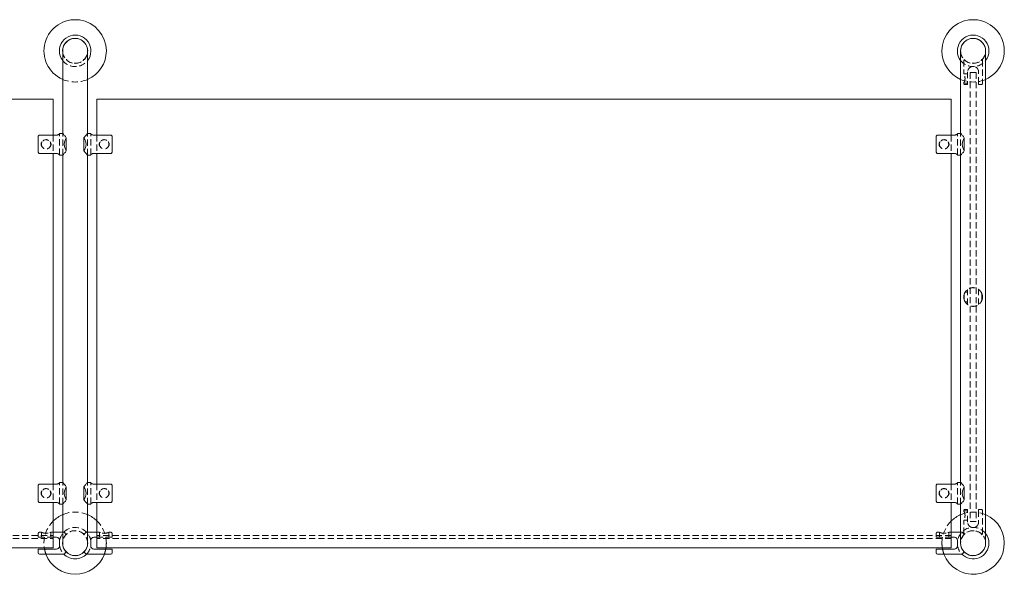
# Model space of a CAD drawing. Units: inches. Extents: x -1 to 158, y 0 to 74.
# Drawn here: x 34 to 73, y 52 to 74 of the extents above; entities that cross this region are included whole.
import ezdxf

# ---------------------------------------------------------------- set-up
doc = ezdxf.new("R2010")
doc.units = ezdxf.units.IN
doc.header["$MEASUREMENT"] = 0
doc.linetypes.add('HIDDEN', pattern=[0.375, 0.25, -0.125])

msp = doc.modelspace()

# ---------------------------------------------------------------- linework, layer by layer
at = {"lineweight": 0}
for p, q in [((35.5, 69.696), (35.5, 73.008)), ((36.5, 69.696), (36.5, 73.008)), ((71.5, 69.696), (71.5, 73.008)), ((72.5, 53.258), (72.5, 73.008)), ((0.875, 71.071), (35.125, 71.071)), ((35.125, 71.071), (35.125, 69.628)), ((71.125, 71.071), (36.875, 71.071)), ((36.875, 71.071), (36.875, 69.628)), ((71.125, 71.071), (71.125, 69.628)), ((34.521, 68.95), (34.521, 69.567)), ((35.25, 69.628), (34.571, 69.628)), ((35.375, 69.696), (35.375, 69.682)), ((35.5, 69.696), (35.375, 69.696)), ((35.646, 69.516), (35.646, 69.001)), ((36.354, 69.516), (36.354, 69.001)), ((36.5, 69.696), (36.625, 69.696)), ((36.625, 69.696), (36.625, 69.682)), ((36.75, 69.628), (37.429, 69.628)), ((37.479, 68.95), (37.479, 69.567)), ((70.521, 68.95), (70.521, 69.567)), ((71.25, 69.628), (70.571, 69.628)), ((71.375, 69.696), (71.375, 69.682)), ((71.5, 69.696), (71.375, 69.696)), ((71.646, 69.516), (71.646, 69.001)), ((34.571, 68.889), (35.25, 68.889)), ((35.125, 68.889), (35.125, 55.628)), ((35.375, 68.835), (35.375, 68.821)), ((35.5, 68.821), (35.375, 68.821)), ((35.5, 55.696), (35.5, 68.821)), ((36.5, 55.696), (36.5, 68.821)), ((36.5, 68.821), (36.625, 68.821)), ((36.625, 68.835), (36.625, 68.821)), ((37.429, 68.889), (36.75, 68.889)), ((36.875, 68.889), (36.875, 55.628)), ((70.571, 68.889), (71.25, 68.889)), ((71.125, 68.889), (71.125, 55.628)), ((71.375, 68.835), (71.375, 68.821)), ((71.5, 68.821), (71.375, 68.821)), ((71.5, 55.696), (71.5, 68.821)), ((35.375, 55.696), (35.375, 55.682)), ((35.5, 55.696), (35.375, 55.696)), ((36.5, 55.696), (36.625, 55.696)), ((36.625, 55.696), (36.625, 55.682)), ((71.375, 55.696), (71.375, 55.682)), ((71.5, 55.696), (71.375, 55.696)), ((34.521, 54.95), (34.521, 55.567)), ((35.25, 55.628), (34.571, 55.628)), ((35.646, 55.516), (35.646, 55.001)), ((36.354, 55.516), (36.354, 55.001)), ((36.75, 55.628), (37.429, 55.628)), ((37.479, 54.95), (37.479, 55.567)), ((70.521, 54.95), (70.521, 55.567)), ((71.25, 55.628), (70.571, 55.628)), ((71.646, 55.516), (71.646, 55.001)), ((34.571, 54.889), (35.25, 54.889)), ((35.125, 54.889), (35.125, 53.071)), ((37.429, 54.889), (36.75, 54.889)), ((36.875, 54.889), (36.875, 53.071)), ((70.571, 54.889), (71.25, 54.889)), ((71.125, 54.889), (71.125, 53.071)), ((35.375, 54.835), (35.375, 54.821)), ((35.5, 54.821), (35.375, 54.821)), ((35.5, 53.258), (35.5, 54.821)), ((36.5, 53.258), (36.5, 54.821)), ((36.5, 54.821), (36.625, 54.821)), ((36.625, 54.835), (36.625, 54.821)), ((71.375, 54.835), (71.375, 54.821)), ((71.5, 54.821), (71.375, 54.821)), ((71.5, 53.258), (71.5, 54.821)), ((35.5, 53.696), (35.125, 53.696)), ((36.5, 53.696), (36.875, 53.696)), ((71.5, 53.696), (71.125, 53.696)), ((35.25, 53.493), (35.125, 53.493)), ((35.375, 53.149), (35.375, 53.368)), ((36.625, 53.149), (36.625, 53.368)), ((36.75, 53.493), (36.875, 53.493)), ((71.25, 53.493), (71.125, 53.493)), ((71.375, 53.149), (71.375, 53.368)), ((0.875, 53.071), (35.125, 53.071)), ((34.521, 53.024), (34.521, 52.871)), ((34.571, 53.024), (35.25, 53.024)), ((35.562, 52.821), (35.646, 52.905)), ((36.438, 52.821), (36.354, 52.905)), ((37.429, 53.024), (36.75, 53.024)), ((71.125, 53.071), (36.875, 53.071)), ((37.479, 53.024), (37.479, 52.871)), ((70.521, 53.024), (70.521, 52.871)), ((70.571, 53.024), (71.25, 53.024)), ((71.562, 52.821), (71.646, 52.905)), ((35.562, 52.821), (34.571, 52.821)), ((36.438, 52.821), (37.429, 52.821)), ((71.562, 52.821), (70.571, 52.821))]:
    msp.add_line(p, q, dxfattribs=at)
at = {"linetype": 'HIDDEN', "lineweight": 0}
for p, q in [((71.646, 72.655), (71.625, 72.633)), ((71.625, 72.633), (71.625, 72.092)), ((72.375, 72.633), (72.354, 72.655)), ((72.375, 72.633), (72.375, 71.705)), ((71.781, 72.092), (71.625, 72.092)), ((71.781, 72.165), (71.781, 71.705)), ((72.125, 72.133), (71.875, 72.133)), ((71.875, 72.133), (71.875, 54.133)), ((72.125, 72.133), (72.125, 54.133)), ((72.219, 71.705), (72.219, 72.165)), ((71.625, 71.735), (71.625, 71.705)), ((71.781, 71.717), (71.635, 71.717)), ((71.675, 71.655), (71.781, 71.655)), ((72.219, 71.655), (72.325, 71.655)), ((35.125, 69.628), (35.125, 68.889)), ((35.375, 68.835), (35.375, 69.682)), ((35.5, 68.821), (35.5, 69.696)), ((35.5, 68.821), (35.5, 69.696)), ((36.5, 68.821), (36.5, 69.696)), ((36.5, 68.821), (36.5, 69.696)), ((36.625, 68.835), (36.625, 69.682)), ((36.875, 69.628), (36.875, 68.889)), ((71.125, 69.628), (71.125, 68.889)), ((71.375, 68.835), (71.375, 69.682)), ((71.5, 68.821), (71.5, 69.696)), ((71.5, 68.821), (71.5, 69.696)), ((71.646, 63.258), (71.646, 63.008)), ((71.781, 63.321), (71.675, 63.321)), ((71.781, 62.829), (71.781, 63.438)), ((72.219, 62.829), (72.219, 63.438)), ((72.354, 63.258), (72.354, 63.008)), ((71.781, 62.946), (71.675, 62.946)), ((35.375, 54.835), (35.375, 55.682)), ((35.5, 54.821), (35.5, 55.696)), ((35.5, 54.821), (35.5, 55.696)), ((36.5, 54.821), (36.5, 55.696)), ((36.5, 54.821), (36.5, 55.696)), ((36.625, 54.835), (36.625, 55.682)), ((71.375, 54.835), (71.375, 55.682)), ((71.5, 54.821), (71.5, 55.696)), ((71.5, 54.821), (71.5, 55.696)), ((35.125, 55.628), (35.125, 54.889)), ((36.875, 55.628), (36.875, 54.889)), ((71.125, 55.628), (71.125, 54.889)), ((71.625, 54.532), (71.625, 54.562)), ((71.781, 54.55), (71.635, 54.55)), ((71.675, 54.612), (71.781, 54.612)), ((71.781, 54.102), (71.781, 54.562)), ((72.219, 54.612), (72.325, 54.612)), ((72.219, 54.562), (72.219, 54.102)), ((72.375, 53.633), (72.375, 54.562)), ((71.625, 53.633), (71.625, 54.175)), ((71.781, 54.175), (71.625, 54.175)), ((71.875, 54.133), (72.125, 54.133)), ((34.634, 53.696), (34.571, 53.696)), ((34.646, 53.683), (34.634, 53.696)), ((35.021, 53.683), (35.034, 53.696)), ((35.125, 53.696), (35.034, 53.696)), ((35.562, 53.696), (35.5, 53.696)), ((35.646, 53.612), (35.562, 53.696)), ((36.354, 53.612), (36.438, 53.696)), ((36.438, 53.696), (36.5, 53.696)), ((36.875, 53.696), (36.966, 53.696)), ((36.979, 53.683), (36.966, 53.696)), ((37.354, 53.683), (37.366, 53.696)), ((37.366, 53.696), (37.429, 53.696)), ((70.634, 53.696), (70.571, 53.696)), ((70.646, 53.683), (70.634, 53.696)), ((71.021, 53.683), (71.034, 53.696)), ((71.125, 53.696), (71.034, 53.696)), ((71.562, 53.696), (71.5, 53.696)), ((71.646, 53.612), (71.562, 53.696)), ((0.875, 53.571), (35.125, 53.571)), ((0.875, 53.446), (35.125, 53.446)), ((34.521, 53.646), (34.521, 53.493)), ((35.125, 53.493), (34.571, 53.493)), ((34.678, 53.683), (34.646, 53.683)), ((34.646, 53.683), (34.646, 53.493)), ((35.021, 53.683), (34.99, 53.683)), ((35.021, 53.683), (35.021, 53.493)), ((71.125, 53.571), (36.875, 53.571)), ((36.875, 53.493), (37.429, 53.493)), ((71.125, 53.446), (36.875, 53.446)), ((36.979, 53.683), (37.01, 53.683)), ((36.979, 53.683), (36.979, 53.493)), ((37.322, 53.683), (37.354, 53.683)), ((37.354, 53.683), (37.354, 53.493)), ((37.479, 53.646), (37.479, 53.493)), ((70.521, 53.646), (70.521, 53.493)), ((71.125, 53.493), (70.571, 53.493)), ((70.678, 53.683), (70.646, 53.683)), ((70.646, 53.683), (70.646, 53.493)), ((71.021, 53.683), (70.99, 53.683)), ((71.021, 53.683), (71.021, 53.493)), ((72.375, 53.633), (72.354, 53.612))]:
    msp.add_line(p, q, dxfattribs=at)
for centre in [(34.834, 69.258), (37.166, 69.258), (70.834, 69.258), (34.834, 55.258), (37.166, 55.258), (70.834, 55.258)]:
    msp.add_circle(centre, 0.188, dxfattribs=at)
at = {"lineweight": 0}
for centre, radius, start, end in [((36, 73.008), 1.25, 0, 246.4218), ((72, 73.008), 1.25, 293.5782, 180), ((36, 73.008), 0.632, 322.2336, 180), ((36, 73.008), 0.502, 0, 185.7177), ((36, 73.008), 0.5, 0, 180), ((72, 73.008), 0.632, 0, 217.7664), ((72, 73.008), 0.502, 354.2823, 180), ((72, 73.008), 0.5, 0, 180), ((36, 73.008), 0.633, 180, 217.7664), ((36, 73.008), 0.502, 354.2823, 0), ((36, 73.008), 1.25, 293.5782, 0), ((72, 73.008), 1.25, 180, 246.4218), ((72, 73.008), 0.502, 180, 185.7177), ((72, 73.008), 0.633, 322.2336, 0), ((36, 69.258), 0.438, 143.9129, 216.0871), ((36, 69.258), 0.438, 323.9129, 36.0871), ((72, 69.258), 0.438, 143.9129, 216.0871), ((36, 55.258), 0.438, 143.9129, 216.0871), ((36, 55.258), 0.438, 323.9129, 36.0871), ((72, 55.258), 0.438, 143.9129, 216.0871), ((36, 53.258), 1.25, 113.5782, 134.427), ((36, 53.258), 1.25, 45.573, 66.4218), ((72, 53.258), 1.25, 200.4873, 66.4218), ((72, 53.258), 1.25, 113.5782, 134.427), ((36, 53.258), 0.632, 171.1678, 180), ((36, 53.258), 0.633, 351.1678, 8.8322), ((72, 53.258), 0.633, 171.1678, 188.8322), ((72, 53.258), 0.502, 225, 5.7177), ((72, 53.258), 0.633, 0, 37.7664), ((36, 53.258), 1.25, 188.6269, 190.8069), ((36, 53.258), 0.632, 180, 188.8322), ((36, 53.258), 0.5, 180, 0), ((36, 53.258), 0.503, 225, 315), ((36, 53.258), 1.25, 349.1931, 351.3731), ((72, 53.258), 1.25, 188.6269, 190.8069), ((72, 53.258), 0.5, 180, 0), ((72, 53.258), 0.632, 223.7648, 0), ((34.571, 52.871), 0.05, 180, 270), ((36, 53.258), 1.25, 200.4873, 339.5127), ((36, 53.258), 0.632, 223.7648, 316.2352), ((37.429, 52.871), 0.05, 270, 0), ((70.571, 52.871), 0.05, 180, 270)]:
    msp.add_arc(centre, radius, start, end, dxfattribs=at)
at = {"linetype": 'HIDDEN', "lineweight": 0}
for centre, radius, start, end in [((36, 73.008), 0.5, 180, 0), ((36, 73.008), 0.502, 185.7177, 354.2823), ((72, 73.008), 0.5, 180, 0), ((72, 73.008), 0.502, 185.7177, 354.2823), ((36, 73.008), 0.632, 217.7664, 322.2336), ((72, 73.008), 0.632, 217.7664, 322.2336), ((36, 73.008), 1.25, 246.4218, 293.5782), ((72, 73.008), 1.25, 246.4218, 293.5782), ((71.675, 71.705), 0.05, 180, 270), ((72.325, 71.705), 0.05, 270, 0), ((72, 63.133), 0.375, 160.5288, 199.4712), ((72, 63.133), 0.375, 340.5288, 19.4712), ((36, 53.258), 1.25, 66.4218, 113.5782), ((72, 53.258), 1.25, 66.4218, 113.5782), ((71.675, 54.562), 0.05, 90, 180), ((72.325, 54.562), 0.05, 0, 90), ((36, 53.258), 1.25, 134.427, 188.6269), ((36, 53.258), 1.25, 0, 45.573), ((72, 53.258), 1.25, 134.427, 180), ((34.571, 53.646), 0.05, 90, 180), ((36, 53.258), 0.632, 8.8322, 171.1678), ((36, 53.258), 0.502, 0, 225), ((36, 53.258), 0.5, 0, 180), ((37.429, 53.646), 0.05, 360, 90), ((70.571, 53.646), 0.05, 90, 180), ((72, 53.258), 0.632, 37.7664, 171.1678), ((72, 53.258), 0.502, 5.7177, 180), ((72, 53.258), 0.5, 0, 180), ((36, 53.258), 1.25, 190.8069, 200.4873), ((36, 53.258), 0.632, 188.8322, 223.7648), ((36, 53.258), 0.502, 315, 0), ((36, 53.258), 0.633, 316.2352, 351.1678), ((36, 53.258), 1.25, 339.5127, 349.1931), ((36, 53.258), 1.25, 351.3731, 0), ((72, 53.258), 1.25, 180, 188.6269), ((72, 53.258), 1.25, 190.8069, 200.4873), ((72, 53.258), 0.633, 188.8322, 223.7648), ((72, 53.258), 0.502, 180, 225)]:
    msp.add_arc(centre, radius, start, end, dxfattribs=at)
for points, knots in [([(72.219, 72.165), (72.219, 72.165), (72.219, 72.166), (72.219, 72.169), (72.219, 72.171), (72.218, 72.178), (72.218, 72.182), (72.216, 72.199), (72.214, 72.212), (72.204, 72.247), (72.194, 72.268), (72.167, 72.309), (72.148, 72.328), (72.11, 72.355), (72.092, 72.364), (72.06, 72.376), (72.047, 72.379), (72.029, 72.382), (72.025, 72.382), (72.016, 72.383), (72.012, 72.383), (72.005, 72.383), (72.003, 72.384), (72, 72.384), (71.972, 72.384), (71.942, 72.378), (71.888, 72.355), (71.864, 72.338), (71.826, 72.3), (71.81, 72.276), (71.787, 72.223), (71.781, 72.193), (71.781, 72.165)], [-1.757416, -1.757416, -1.757416, -1.757416, -1.752715, -1.752715, -1.734589, -1.734589, -1.70462, -1.70462, -1.601368, -1.601368, -1.422954, -1.422954, -1.209634, -1.209634, -1.051087, -1.051087, -0.948698, -0.948698, -0.91298, -0.91298, -0.882787, -0.882787, -0.861892, -0.861892, -0.861892, -0.647026, -0.647026, -0.432161, -0.432161, -0.216081, -0.216081, 0, 0, 0, 0]), ([(71.641, 71.753), (71.644, 71.759), (71.647, 71.765), (71.655, 71.789), (71.662, 71.81), (71.672, 71.856), (71.675, 71.881), (71.675, 71.905), (71.675, 71.929), (71.672, 71.954), (71.662, 72), (71.655, 72.021), (71.643, 72.054), (71.637, 72.068), (71.628, 72.088), (71.625, 72.092), (71.625, 72.092)], [-0.1746091, -0.1746091, -0.1746091, -0.1746091, -0.1443432, -0.1443432, -0.0721716, -0.0721716, 0, 0, 0, 0.0721716, 0.0721716, 0.1443432, 0.1443432, 0.2163181, 0.2163181, 0.2882929, 0.2882929, 0.2882929, 0.2882929]), ([(71.631, 71.731), (71.631, 71.731), (71.63, 71.731), (71.628, 71.732), (71.627, 71.732), (71.626, 71.733), (71.625, 71.734), (71.625, 71.735), (71.625, 71.736), (71.625, 71.736), (71.625, 71.737), (71.625, 71.737), (71.626, 71.737), (71.626, 71.738), (71.626, 71.738), (71.626, 71.738), (71.626, 71.738), (71.626, 71.738), (71.626, 71.738), (71.626, 71.738), (71.626, 71.738), (71.626, 71.738), (71.626, 71.739), (71.626, 71.739), (71.627, 71.74), (71.628, 71.741), (71.631, 71.746), (71.636, 71.75), (71.641, 71.753)], [0.0006837, 0.0006837, 0.0006837, 0.0006837, 0.0381274, 0.0381274, 0.0849866, 0.0849866, 0.1763784, 0.1763784, 0.1763784, 0.2200315, 0.2200315, 0.2274388, 0.2274388, 0.2303867, 0.2303867, 0.2326024, 0.2326024, 0.2350433, 0.2350433, 0.2384332, 0.2384332, 0.2464887, 0.2464887, 0.2639186, 0.2639186, 0.304071, 0.304071, 0.4733353, 0.4733353, 0.4733353, 0.4733353]), ([(71.641, 71.753), (71.638, 71.745), (71.635, 71.738), (71.632, 71.732), (71.632, 71.731), (71.631, 71.731)], [0.7511949, 0.7511949, 0.7511949, 0.7511949, 0.79290389, 0.79290389, 0.79616295, 0.79616295, 0.79616295, 0.79616295]), ([(71.781, 71.705), (71.781, 71.699), (71.781, 71.693), (71.781, 71.682), (71.781, 71.676), (71.781, 71.666), (71.781, 71.662), (71.781, 71.657), (71.781, 71.655), (71.781, 71.655)], [0.8989874, 0.8989874, 0.8989874, 0.8989874, 0.9425187, 0.9425187, 0.9910519, 0.9910519, 1.0476142, 1.0476142, 1.1153409, 1.1153409, 1.1153409, 1.1153409]), ([(72.219, 71.655), (72.219, 71.655), (72.219, 71.657), (72.219, 71.662), (72.219, 71.666), (72.219, 71.676), (72.219, 71.682), (72.219, 71.693), (72.219, 71.699), (72.219, 71.705)], [0.682634, 0.682634, 0.682634, 0.682634, 0.7503607, 0.7503607, 0.8069229, 0.8069229, 0.8554561, 0.8554561, 0.8989874, 0.8989874, 0.8989874, 0.8989874]), ([(34.678, 69.362), (34.668, 69.352), (34.659, 69.341), (34.647, 69.318), (34.642, 69.306), (34.636, 69.283), (34.634, 69.27), (34.634, 69.258)], [1.8448956, 1.8448956, 1.8448956, 1.8448956, 1.9493561, 1.9493561, 2.0402364, 2.0402364, 2.1311167, 2.1311167, 2.1311167, 2.1311167]), ([(34.634, 69.258), (34.634, 69.247), (34.636, 69.234), (34.642, 69.211), (34.647, 69.199), (34.659, 69.176), (34.668, 69.165), (34.678, 69.155)], [2.1311167, 2.1311167, 2.1311167, 2.1311167, 2.221997, 2.221997, 2.3128773, 2.3128773, 2.4173378, 2.4173378, 2.4173378, 2.4173378]), ([(35.034, 69.258), (35.034, 69.27), (35.032, 69.283), (35.026, 69.306), (35.021, 69.318), (35.008, 69.341), (35, 69.352), (34.99, 69.362)], [0.7103722, 0.7103722, 0.7103722, 0.7103722, 0.8012525, 0.8012525, 0.8921328, 0.8921328, 0.9965933, 0.9965933, 0.9965933, 0.9965933]), ([(34.99, 69.155), (35, 69.165), (35.008, 69.176), (35.021, 69.199), (35.026, 69.211), (35.032, 69.234), (35.034, 69.247), (35.034, 69.258)], [3.26564, 3.26564, 3.26564, 3.26564, 3.3701005, 3.3701005, 3.4609808, 3.4609808, 3.5518611, 3.5518611, 3.5518611, 3.5518611]), ([(36.966, 69.258), (36.966, 69.27), (36.968, 69.283), (36.974, 69.306), (36.979, 69.318), (36.992, 69.341), (37, 69.352), (37.01, 69.362)], [0.7103722, 0.7103722, 0.7103722, 0.7103722, 0.8012525, 0.8012525, 0.8921328, 0.8921328, 0.9965933, 0.9965933, 0.9965933, 0.9965933]), ([(37.01, 69.155), (37, 69.165), (36.992, 69.176), (36.979, 69.199), (36.974, 69.211), (36.968, 69.234), (36.966, 69.247), (36.966, 69.258)], [3.26564, 3.26564, 3.26564, 3.26564, 3.3701005, 3.3701005, 3.4609808, 3.4609808, 3.5518611, 3.5518611, 3.5518611, 3.5518611]), ([(37.322, 69.362), (37.332, 69.352), (37.341, 69.341), (37.353, 69.318), (37.358, 69.306), (37.364, 69.283), (37.366, 69.27), (37.366, 69.258)], [1.8448956, 1.8448956, 1.8448956, 1.8448956, 1.9493561, 1.9493561, 2.0402364, 2.0402364, 2.1311167, 2.1311167, 2.1311167, 2.1311167]), ([(37.366, 69.258), (37.366, 69.247), (37.364, 69.234), (37.358, 69.211), (37.353, 69.199), (37.341, 69.176), (37.332, 69.165), (37.322, 69.155)], [2.1311167, 2.1311167, 2.1311167, 2.1311167, 2.221997, 2.221997, 2.3128773, 2.3128773, 2.4173378, 2.4173378, 2.4173378, 2.4173378]), ([(70.678, 69.362), (70.668, 69.352), (70.659, 69.341), (70.647, 69.318), (70.642, 69.306), (70.636, 69.283), (70.634, 69.27), (70.634, 69.258)], [1.8448956, 1.8448956, 1.8448956, 1.8448956, 1.9493561, 1.9493561, 2.0402364, 2.0402364, 2.1311167, 2.1311167, 2.1311167, 2.1311167]), ([(70.634, 69.258), (70.634, 69.247), (70.636, 69.234), (70.642, 69.211), (70.647, 69.199), (70.659, 69.176), (70.668, 69.165), (70.678, 69.155)], [2.1311167, 2.1311167, 2.1311167, 2.1311167, 2.221997, 2.221997, 2.3128773, 2.3128773, 2.4173378, 2.4173378, 2.4173378, 2.4173378]), ([(71.034, 69.258), (71.034, 69.27), (71.032, 69.283), (71.026, 69.306), (71.021, 69.318), (71.008, 69.341), (71, 69.352), (70.99, 69.362)], [0.7103722, 0.7103722, 0.7103722, 0.7103722, 0.8012525, 0.8012525, 0.8921328, 0.8921328, 0.9965933, 0.9965933, 0.9965933, 0.9965933]), ([(70.99, 69.155), (71, 69.165), (71.008, 69.176), (71.021, 69.199), (71.026, 69.211), (71.032, 69.234), (71.034, 69.247), (71.034, 69.258)], [3.26564, 3.26564, 3.26564, 3.26564, 3.3701005, 3.3701005, 3.4609808, 3.4609808, 3.5518611, 3.5518611, 3.5518611, 3.5518611]), ([(72.354, 63.258), (72.351, 63.266), (72.348, 63.273), (72.326, 63.325), (72.298, 63.366), (72.233, 63.431), (72.192, 63.459), (72.101, 63.498), (72.049, 63.508), (72, 63.508), (71.996, 63.508), (71.991, 63.508), (71.98, 63.508), (71.974, 63.508), (71.96, 63.506), (71.953, 63.506), (71.924, 63.501), (71.904, 63.496), (71.853, 63.48), (71.824, 63.466), (71.762, 63.426), (71.731, 63.398), (71.68, 63.334), (71.66, 63.298), (71.646, 63.258)], [0.324541, 0.324541, 0.324541, 0.324541, 0.383756, 0.383756, 0.767512, 0.767512, 1.143197, 1.143197, 1.518881, 1.518881, 1.518881, 1.552657, 1.552657, 1.601388, 1.601388, 1.658863, 1.658863, 1.822102, 1.822102, 2.076088, 2.076088, 2.422915, 2.422915, 2.75658, 2.75658, 2.75658, 2.75658]), ([(71.646, 63.008), (71.66, 62.969), (71.68, 62.933), (71.731, 62.869), (71.762, 62.841), (71.824, 62.801), (71.853, 62.787), (71.904, 62.77), (71.924, 62.766), (71.953, 62.761), (71.96, 62.761), (71.974, 62.759), (71.98, 62.759), (71.991, 62.759), (71.996, 62.758), (72, 62.758), (72.049, 62.758), (72.101, 62.769), (72.192, 62.808), (72.233, 62.836), (72.298, 62.901), (72.326, 62.942), (72.348, 62.994), (72.351, 63.001), (72.354, 63.008)], [3.318945, 3.318945, 3.318945, 3.318945, 3.65261, 3.65261, 3.999437, 3.999437, 4.253423, 4.253423, 4.416662, 4.416662, 4.474137, 4.474137, 4.522868, 4.522868, 4.556644, 4.556644, 4.556644, 4.932328, 4.932328, 5.308013, 5.308013, 5.691769, 5.691769, 5.750984, 5.750984, 5.750984, 5.750984]), ([(34.678, 55.362), (34.668, 55.352), (34.659, 55.341), (34.647, 55.318), (34.642, 55.306), (34.636, 55.283), (34.634, 55.27), (34.634, 55.258)], [1.8448956, 1.8448956, 1.8448956, 1.8448956, 1.9493561, 1.9493561, 2.0402364, 2.0402364, 2.1311167, 2.1311167, 2.1311167, 2.1311167]), ([(35.034, 55.258), (35.034, 55.27), (35.032, 55.283), (35.026, 55.306), (35.021, 55.318), (35.008, 55.341), (35, 55.352), (34.99, 55.362)], [0.7103722, 0.7103722, 0.7103722, 0.7103722, 0.8012525, 0.8012525, 0.8921328, 0.8921328, 0.9965933, 0.9965933, 0.9965933, 0.9965933]), ([(36.966, 55.258), (36.966, 55.27), (36.968, 55.283), (36.974, 55.306), (36.979, 55.318), (36.992, 55.341), (37, 55.352), (37.01, 55.362)], [0.7103722, 0.7103722, 0.7103722, 0.7103722, 0.8012525, 0.8012525, 0.8921328, 0.8921328, 0.9965933, 0.9965933, 0.9965933, 0.9965933]), ([(37.322, 55.362), (37.332, 55.352), (37.341, 55.341), (37.353, 55.318), (37.358, 55.306), (37.364, 55.283), (37.366, 55.27), (37.366, 55.258)], [1.8448956, 1.8448956, 1.8448956, 1.8448956, 1.9493561, 1.9493561, 2.0402364, 2.0402364, 2.1311167, 2.1311167, 2.1311167, 2.1311167]), ([(70.678, 55.362), (70.668, 55.352), (70.659, 55.341), (70.647, 55.318), (70.642, 55.306), (70.636, 55.283), (70.634, 55.27), (70.634, 55.258)], [1.8448956, 1.8448956, 1.8448956, 1.8448956, 1.9493561, 1.9493561, 2.0402364, 2.0402364, 2.1311167, 2.1311167, 2.1311167, 2.1311167]), ([(71.034, 55.258), (71.034, 55.27), (71.032, 55.283), (71.026, 55.306), (71.021, 55.318), (71.008, 55.341), (71, 55.352), (70.99, 55.362)], [0.7103722, 0.7103722, 0.7103722, 0.7103722, 0.8012525, 0.8012525, 0.8921328, 0.8921328, 0.9965933, 0.9965933, 0.9965933, 0.9965933]), ([(34.634, 55.258), (34.634, 55.247), (34.636, 55.234), (34.642, 55.211), (34.647, 55.199), (34.659, 55.176), (34.668, 55.165), (34.678, 55.155)], [2.1311167, 2.1311167, 2.1311167, 2.1311167, 2.221997, 2.221997, 2.3128773, 2.3128773, 2.4173378, 2.4173378, 2.4173378, 2.4173378]), ([(34.99, 55.155), (35, 55.165), (35.008, 55.176), (35.021, 55.199), (35.026, 55.211), (35.032, 55.234), (35.034, 55.247), (35.034, 55.258)], [3.26564, 3.26564, 3.26564, 3.26564, 3.3701005, 3.3701005, 3.4609808, 3.4609808, 3.5518611, 3.5518611, 3.5518611, 3.5518611]), ([(37.01, 55.155), (37, 55.165), (36.992, 55.176), (36.979, 55.199), (36.974, 55.211), (36.968, 55.234), (36.966, 55.247), (36.966, 55.258)], [3.26564, 3.26564, 3.26564, 3.26564, 3.3701005, 3.3701005, 3.4609808, 3.4609808, 3.5518611, 3.5518611, 3.5518611, 3.5518611]), ([(37.366, 55.258), (37.366, 55.247), (37.364, 55.234), (37.358, 55.211), (37.353, 55.199), (37.341, 55.176), (37.332, 55.165), (37.322, 55.155)], [2.1311167, 2.1311167, 2.1311167, 2.1311167, 2.221997, 2.221997, 2.3128773, 2.3128773, 2.4173378, 2.4173378, 2.4173378, 2.4173378]), ([(70.634, 55.258), (70.634, 55.247), (70.636, 55.234), (70.642, 55.211), (70.647, 55.199), (70.659, 55.176), (70.668, 55.165), (70.678, 55.155)], [2.1311167, 2.1311167, 2.1311167, 2.1311167, 2.221997, 2.221997, 2.3128773, 2.3128773, 2.4173378, 2.4173378, 2.4173378, 2.4173378]), ([(70.99, 55.155), (71, 55.165), (71.008, 55.176), (71.021, 55.199), (71.026, 55.211), (71.032, 55.234), (71.034, 55.247), (71.034, 55.258)], [3.26564, 3.26564, 3.26564, 3.26564, 3.3701005, 3.3701005, 3.4609808, 3.4609808, 3.5518611, 3.5518611, 3.5518611, 3.5518611]), ([(71.631, 54.536), (71.631, 54.536), (71.63, 54.536), (71.628, 54.535), (71.627, 54.535), (71.626, 54.534), (71.625, 54.533), (71.625, 54.532), (71.625, 54.531), (71.625, 54.531), (71.625, 54.53), (71.625, 54.53), (71.626, 54.529), (71.626, 54.529), (71.626, 54.529), (71.626, 54.529), (71.626, 54.529), (71.626, 54.529), (71.626, 54.529), (71.626, 54.529), (71.626, 54.529), (71.626, 54.529), (71.626, 54.528), (71.626, 54.528), (71.627, 54.527), (71.628, 54.526), (71.631, 54.521), (71.636, 54.517), (71.641, 54.514)], [0.0006837, 0.0006837, 0.0006837, 0.0006837, 0.0381274, 0.0381274, 0.0849866, 0.0849866, 0.1763784, 0.1763784, 0.1763784, 0.2200315, 0.2200315, 0.2274388, 0.2274388, 0.2303867, 0.2303867, 0.2326024, 0.2326024, 0.2350433, 0.2350433, 0.2384332, 0.2384332, 0.2464887, 0.2464887, 0.2639186, 0.2639186, 0.304071, 0.304071, 0.4733353, 0.4733353, 0.4733353, 0.4733353]), ([(71.641, 54.514), (71.644, 54.508), (71.647, 54.502), (71.655, 54.478), (71.662, 54.457), (71.672, 54.411), (71.675, 54.386), (71.675, 54.362), (71.675, 54.338), (71.672, 54.313), (71.662, 54.267), (71.655, 54.246), (71.643, 54.213), (71.637, 54.199), (71.628, 54.179), (71.625, 54.175), (71.625, 54.175)], [-0.1746091, -0.1746091, -0.1746091, -0.1746091, -0.1443432, -0.1443432, -0.0721716, -0.0721716, 0, 0, 0, 0.0721716, 0.0721716, 0.1443432, 0.1443432, 0.2163181, 0.2163181, 0.2882929, 0.2882929, 0.2882929, 0.2882929]), ([(71.641, 54.514), (71.644, 54.508), (71.647, 54.502), (71.655, 54.478), (71.662, 54.457), (71.672, 54.411), (71.675, 54.386), (71.675, 54.362), (71.675, 54.338), (71.672, 54.313), (71.662, 54.267), (71.655, 54.246), (71.643, 54.213), (71.637, 54.199), (71.628, 54.179), (71.625, 54.175), (71.625, 54.175)], [-0.1746091, -0.1746091, -0.1746091, -0.1746091, -0.1443432, -0.1443432, -0.0721716, -0.0721716, 0, 0, 0, 0.0721716, 0.0721716, 0.1443432, 0.1443432, 0.2163181, 0.2163181, 0.2882929, 0.2882929, 0.2882929, 0.2882929]), ([(71.641, 54.514), (71.638, 54.522), (71.635, 54.529), (71.632, 54.535), (71.632, 54.536), (71.631, 54.536)], [0.7511949, 0.7511949, 0.7511949, 0.7511949, 0.79290389, 0.79290389, 0.79616295, 0.79616295, 0.79616295, 0.79616295]), ([(71.781, 54.562), (71.781, 54.568), (71.781, 54.574), (71.781, 54.585), (71.781, 54.591), (71.781, 54.601), (71.781, 54.605), (71.781, 54.61), (71.781, 54.612), (71.781, 54.612)], [0.8989874, 0.8989874, 0.8989874, 0.8989874, 0.9425187, 0.9425187, 0.9910519, 0.9910519, 1.0476142, 1.0476142, 1.1153409, 1.1153409, 1.1153409, 1.1153409]), ([(72.219, 54.612), (72.219, 54.612), (72.219, 54.61), (72.219, 54.605), (72.219, 54.601), (72.219, 54.591), (72.219, 54.585), (72.219, 54.574), (72.219, 54.568), (72.219, 54.562)], [0.682634, 0.682634, 0.682634, 0.682634, 0.7503607, 0.7503607, 0.8069229, 0.8069229, 0.8554561, 0.8554561, 0.8989874, 0.8989874, 0.8989874, 0.8989874]), ([(72.219, 54.102), (72.219, 54.102), (72.219, 54.101), (72.219, 54.098), (72.219, 54.096), (72.218, 54.089), (72.218, 54.085), (72.216, 54.068), (72.214, 54.055), (72.204, 54.02), (72.194, 53.999), (72.167, 53.958), (72.148, 53.939), (72.11, 53.912), (72.092, 53.903), (72.06, 53.891), (72.047, 53.888), (72.029, 53.885), (72.025, 53.885), (72.016, 53.884), (72.012, 53.884), (72.005, 53.883), (72.003, 53.883), (72, 53.883), (71.972, 53.883), (71.942, 53.889), (71.888, 53.912), (71.864, 53.929), (71.826, 53.967), (71.81, 53.991), (71.787, 54.044), (71.781, 54.074), (71.781, 54.102)], [-1.757416, -1.757416, -1.757416, -1.757416, -1.752715, -1.752715, -1.734589, -1.734589, -1.70462, -1.70462, -1.601368, -1.601368, -1.422954, -1.422954, -1.209634, -1.209634, -1.051087, -1.051087, -0.948698, -0.948698, -0.91298, -0.91298, -0.882787, -0.882787, -0.861892, -0.861892, -0.861892, -0.647026, -0.647026, -0.432161, -0.432161, -0.216081, -0.216081, 0, 0, 0, 0]), ([(34.634, 53.696), (34.634, 53.696), (34.636, 53.695), (34.642, 53.694), (34.647, 53.692), (34.659, 53.688), (34.668, 53.686), (34.678, 53.683)], [2.1311167, 2.1311167, 2.1311167, 2.1311167, 2.221997, 2.221997, 2.3128773, 2.3128773, 2.4173378, 2.4173378, 2.4173378, 2.4173378]), ([(34.99, 53.683), (35, 53.686), (35.008, 53.688), (35.021, 53.692), (35.026, 53.694), (35.032, 53.695), (35.034, 53.696), (35.034, 53.696)], [3.26564, 3.26564, 3.26564, 3.26564, 3.3701005, 3.3701005, 3.4609808, 3.4609808, 3.5518611, 3.5518611, 3.5518611, 3.5518611]), ([(37.01, 53.683), (37, 53.686), (36.992, 53.688), (36.979, 53.692), (36.974, 53.694), (36.968, 53.695), (36.966, 53.696), (36.966, 53.696)], [3.26564, 3.26564, 3.26564, 3.26564, 3.3701005, 3.3701005, 3.4609808, 3.4609808, 3.5518611, 3.5518611, 3.5518611, 3.5518611]), ([(37.366, 53.696), (37.366, 53.696), (37.364, 53.695), (37.358, 53.694), (37.353, 53.692), (37.341, 53.688), (37.332, 53.686), (37.322, 53.683)], [2.1311167, 2.1311167, 2.1311167, 2.1311167, 2.221997, 2.221997, 2.3128773, 2.3128773, 2.4173378, 2.4173378, 2.4173378, 2.4173378]), ([(70.634, 53.696), (70.634, 53.696), (70.636, 53.695), (70.642, 53.694), (70.647, 53.692), (70.659, 53.688), (70.668, 53.686), (70.678, 53.683)], [2.1311167, 2.1311167, 2.1311167, 2.1311167, 2.221997, 2.221997, 2.3128773, 2.3128773, 2.4173378, 2.4173378, 2.4173378, 2.4173378]), ([(70.99, 53.683), (71, 53.686), (71.008, 53.688), (71.021, 53.692), (71.026, 53.694), (71.032, 53.695), (71.034, 53.696), (71.034, 53.696)], [3.26564, 3.26564, 3.26564, 3.26564, 3.3701005, 3.3701005, 3.4609808, 3.4609808, 3.5518611, 3.5518611, 3.5518611, 3.5518611]), ([(34.571, 53.493), (34.566, 53.493), (34.559, 53.493), (34.548, 53.493), (34.542, 53.493), (34.533, 53.493), (34.528, 53.493), (34.523, 53.493), (34.521, 53.493), (34.521, 53.493)], [0.8545132, 0.8545132, 0.8545132, 0.8545132, 0.8987605, 0.8987605, 0.9470899, 0.9470899, 1.001629, 1.001629, 1.0639051, 1.0639051, 1.0639051, 1.0639051]), ([(34.678, 53.683), (34.685, 53.681), (34.693, 53.678), (34.718, 53.67), (34.739, 53.664), (34.785, 53.656), (34.81, 53.654), (34.834, 53.654), (34.858, 53.654), (34.883, 53.656), (34.929, 53.664), (34.95, 53.67), (34.975, 53.678), (34.983, 53.681), (34.99, 53.683)], [0.9659635, 0.9659635, 0.9659635, 0.9659635, 1.0029905, 1.0029905, 1.0746887, 1.0746887, 1.1463869, 1.1463869, 1.1463869, 1.2180851, 1.2180851, 1.2897833, 1.2897833, 1.3268103, 1.3268103, 1.3268103, 1.3268103]), ([(37.322, 53.683), (37.315, 53.681), (37.307, 53.678), (37.282, 53.67), (37.261, 53.664), (37.215, 53.656), (37.19, 53.654), (37.166, 53.654), (37.142, 53.654), (37.117, 53.656), (37.071, 53.664), (37.05, 53.67), (37.025, 53.678), (37.017, 53.681), (37.01, 53.683)], [0.9659635, 0.9659635, 0.9659635, 0.9659635, 1.0029905, 1.0029905, 1.0746887, 1.0746887, 1.1463869, 1.1463869, 1.1463869, 1.2180851, 1.2180851, 1.2897833, 1.2897833, 1.3268103, 1.3268103, 1.3268103, 1.3268103]), ([(37.429, 53.493), (37.434, 53.493), (37.441, 53.493), (37.452, 53.493), (37.458, 53.493), (37.467, 53.493), (37.472, 53.493), (37.477, 53.493), (37.479, 53.493), (37.479, 53.493)], [0.8545132, 0.8545132, 0.8545132, 0.8545132, 0.8987605, 0.8987605, 0.9470899, 0.9470899, 1.001629, 1.001629, 1.0639051, 1.0639051, 1.0639051, 1.0639051]), ([(70.571, 53.493), (70.566, 53.493), (70.559, 53.493), (70.548, 53.493), (70.542, 53.493), (70.533, 53.493), (70.528, 53.493), (70.523, 53.493), (70.521, 53.493), (70.521, 53.493)], [0.8545132, 0.8545132, 0.8545132, 0.8545132, 0.8987605, 0.8987605, 0.9470899, 0.9470899, 1.001629, 1.001629, 1.0639051, 1.0639051, 1.0639051, 1.0639051]), ([(70.678, 53.683), (70.685, 53.681), (70.693, 53.678), (70.718, 53.67), (70.739, 53.664), (70.785, 53.656), (70.81, 53.654), (70.834, 53.654), (70.858, 53.654), (70.883, 53.656), (70.929, 53.664), (70.95, 53.67), (70.975, 53.678), (70.983, 53.681), (70.99, 53.683)], [0.9659635, 0.9659635, 0.9659635, 0.9659635, 1.0029905, 1.0029905, 1.0746887, 1.0746887, 1.1463869, 1.1463869, 1.1463869, 1.2180851, 1.2180851, 1.2897833, 1.2897833, 1.3268103, 1.3268103, 1.3268103, 1.3268103])]:
    msp.add_open_spline(points, degree=3, knots=knots, dxfattribs=at)
for points in [[(71.634, 71.718), (71.631, 71.723), (71.628, 71.728), (71.625, 71.734)], [(71.641, 71.753), (71.638, 71.716), (71.635, 71.708), (71.631, 71.731)], [(71.641, 63.024), (71.638, 63.075), (71.635, 63.144), (71.631, 63.203)], [(71.625, 54.533), (71.628, 54.539), (71.631, 54.544), (71.634, 54.549)], [(71.641, 54.514), (71.638, 54.551), (71.635, 54.559), (71.631, 54.536)]]:
    msp.add_open_spline(points, degree=3, dxfattribs=at)
at = {"lineweight": 0}
for points, knots in [([(34.571, 69.628), (34.566, 69.628), (34.559, 69.626), (34.548, 69.621), (34.542, 69.617), (34.533, 69.607), (34.528, 69.599), (34.523, 69.585), (34.521, 69.575), (34.521, 69.567)], [0.8545132, 0.8545132, 0.8545132, 0.8545132, 0.8987605, 0.8987605, 0.9470899, 0.9470899, 1.001629, 1.001629, 1.0639051, 1.0639051, 1.0639051, 1.0639051]), ([(35.375, 69.682), (35.375, 69.678), (35.372, 69.672), (35.358, 69.66), (35.349, 69.654), (35.326, 69.643), (35.313, 69.637), (35.283, 69.63), (35.266, 69.628), (35.25, 69.628)], [0.4814615, 0.4814615, 0.4814615, 0.4814615, 0.6100865, 0.6100865, 0.7387115, 0.7387115, 0.8596663, 0.8596663, 0.9806212, 0.9806212, 0.9806212, 0.9806212]), ([(35.646, 69.516), (35.633, 69.535), (35.62, 69.552), (35.579, 69.604), (35.55, 69.637), (35.521, 69.672), (35.513, 69.681), (35.503, 69.693), (35.5, 69.696), (35.5, 69.696)], [0.75424, 0.75424, 0.75424, 0.75424, 0.949465, 0.949465, 1.396838, 1.396838, 1.620524, 1.620524, 1.844211, 1.844211, 1.844211, 1.844211]), ([(36.354, 69.516), (36.367, 69.535), (36.38, 69.552), (36.421, 69.604), (36.45, 69.637), (36.479, 69.672), (36.487, 69.681), (36.497, 69.693), (36.5, 69.696), (36.5, 69.696)], [0.75424, 0.75424, 0.75424, 0.75424, 0.949465, 0.949465, 1.396838, 1.396838, 1.620524, 1.620524, 1.844211, 1.844211, 1.844211, 1.844211]), ([(36.625, 69.682), (36.625, 69.678), (36.628, 69.672), (36.642, 69.66), (36.651, 69.654), (36.674, 69.643), (36.687, 69.637), (36.717, 69.63), (36.734, 69.628), (36.75, 69.628)], [0.4814615, 0.4814615, 0.4814615, 0.4814615, 0.6100865, 0.6100865, 0.7387115, 0.7387115, 0.8596663, 0.8596663, 0.9806212, 0.9806212, 0.9806212, 0.9806212]), ([(37.429, 69.628), (37.434, 69.628), (37.441, 69.626), (37.452, 69.621), (37.458, 69.617), (37.467, 69.607), (37.472, 69.599), (37.477, 69.585), (37.479, 69.575), (37.479, 69.567)], [0.8545132, 0.8545132, 0.8545132, 0.8545132, 0.8987605, 0.8987605, 0.9470899, 0.9470899, 1.001629, 1.001629, 1.0639051, 1.0639051, 1.0639051, 1.0639051]), ([(70.571, 69.628), (70.566, 69.628), (70.559, 69.626), (70.548, 69.621), (70.542, 69.617), (70.533, 69.607), (70.528, 69.599), (70.523, 69.585), (70.521, 69.575), (70.521, 69.567)], [0.8545132, 0.8545132, 0.8545132, 0.8545132, 0.8987605, 0.8987605, 0.9470899, 0.9470899, 1.001629, 1.001629, 1.0639051, 1.0639051, 1.0639051, 1.0639051]), ([(71.375, 69.682), (71.375, 69.678), (71.372, 69.672), (71.358, 69.66), (71.349, 69.654), (71.326, 69.643), (71.313, 69.637), (71.283, 69.63), (71.266, 69.628), (71.25, 69.628)], [0.4814615, 0.4814615, 0.4814615, 0.4814615, 0.6100865, 0.6100865, 0.7387115, 0.7387115, 0.8596663, 0.8596663, 0.9806212, 0.9806212, 0.9806212, 0.9806212]), ([(71.646, 69.516), (71.633, 69.535), (71.62, 69.552), (71.579, 69.604), (71.55, 69.637), (71.521, 69.672), (71.513, 69.681), (71.503, 69.693), (71.5, 69.696), (71.5, 69.696)], [0.75424, 0.75424, 0.75424, 0.75424, 0.949465, 0.949465, 1.396838, 1.396838, 1.620524, 1.620524, 1.844211, 1.844211, 1.844211, 1.844211]), ([(34.521, 68.95), (34.521, 68.942), (34.523, 68.932), (34.528, 68.918), (34.533, 68.91), (34.542, 68.9), (34.548, 68.896), (34.559, 68.891), (34.566, 68.889), (34.571, 68.889)], [0.6451213, 0.6451213, 0.6451213, 0.6451213, 0.7073973, 0.7073973, 0.7619365, 0.7619365, 0.8102659, 0.8102659, 0.8545132, 0.8545132, 0.8545132, 0.8545132]), ([(35.25, 68.889), (35.266, 68.889), (35.283, 68.887), (35.313, 68.88), (35.326, 68.874), (35.349, 68.863), (35.358, 68.857), (35.372, 68.845), (35.375, 68.839), (35.375, 68.835)], [0.9806212, 0.9806212, 0.9806212, 0.9806212, 1.101576, 1.101576, 1.2225309, 1.2225309, 1.3511559, 1.3511559, 1.4797809, 1.4797809, 1.4797809, 1.4797809]), ([(35.5, 68.821), (35.5, 68.821), (35.503, 68.824), (35.513, 68.836), (35.521, 68.845), (35.55, 68.879), (35.579, 68.913), (35.62, 68.965), (35.633, 68.982), (35.646, 69.001)], [5.532632, 5.532632, 5.532632, 5.532632, 5.756318, 5.756318, 5.980005, 5.980005, 6.427378, 6.427378, 6.622603, 6.622603, 6.622603, 6.622603]), ([(36.5, 68.821), (36.5, 68.821), (36.497, 68.824), (36.487, 68.836), (36.479, 68.845), (36.45, 68.879), (36.421, 68.913), (36.38, 68.965), (36.367, 68.982), (36.354, 69.001)], [5.532632, 5.532632, 5.532632, 5.532632, 5.756318, 5.756318, 5.980005, 5.980005, 6.427378, 6.427378, 6.622603, 6.622603, 6.622603, 6.622603]), ([(36.75, 68.889), (36.734, 68.889), (36.717, 68.887), (36.687, 68.88), (36.674, 68.874), (36.651, 68.863), (36.642, 68.857), (36.628, 68.845), (36.625, 68.839), (36.625, 68.835)], [0.9806212, 0.9806212, 0.9806212, 0.9806212, 1.101576, 1.101576, 1.2225309, 1.2225309, 1.3511559, 1.3511559, 1.4797809, 1.4797809, 1.4797809, 1.4797809]), ([(37.479, 68.95), (37.479, 68.942), (37.477, 68.932), (37.472, 68.918), (37.467, 68.91), (37.458, 68.9), (37.452, 68.896), (37.441, 68.891), (37.434, 68.889), (37.429, 68.889)], [0.6451213, 0.6451213, 0.6451213, 0.6451213, 0.7073973, 0.7073973, 0.7619365, 0.7619365, 0.8102659, 0.8102659, 0.8545132, 0.8545132, 0.8545132, 0.8545132]), ([(70.521, 68.95), (70.521, 68.942), (70.523, 68.932), (70.528, 68.918), (70.533, 68.91), (70.542, 68.9), (70.548, 68.896), (70.559, 68.891), (70.566, 68.889), (70.571, 68.889)], [0.6451213, 0.6451213, 0.6451213, 0.6451213, 0.7073973, 0.7073973, 0.7619365, 0.7619365, 0.8102659, 0.8102659, 0.8545132, 0.8545132, 0.8545132, 0.8545132]), ([(71.25, 68.889), (71.266, 68.889), (71.283, 68.887), (71.313, 68.88), (71.326, 68.874), (71.349, 68.863), (71.358, 68.857), (71.372, 68.845), (71.375, 68.839), (71.375, 68.835)], [0.9806212, 0.9806212, 0.9806212, 0.9806212, 1.101576, 1.101576, 1.2225309, 1.2225309, 1.3511559, 1.3511559, 1.4797809, 1.4797809, 1.4797809, 1.4797809]), ([(71.5, 68.821), (71.5, 68.821), (71.503, 68.824), (71.513, 68.836), (71.521, 68.845), (71.55, 68.879), (71.579, 68.913), (71.62, 68.965), (71.633, 68.982), (71.646, 69.001)], [5.532632, 5.532632, 5.532632, 5.532632, 5.756318, 5.756318, 5.980005, 5.980005, 6.427378, 6.427378, 6.622603, 6.622603, 6.622603, 6.622603]), ([(35.375, 55.682), (35.375, 55.678), (35.372, 55.672), (35.358, 55.66), (35.349, 55.654), (35.326, 55.643), (35.313, 55.637), (35.283, 55.63), (35.266, 55.628), (35.25, 55.628)], [0.4814615, 0.4814615, 0.4814615, 0.4814615, 0.6100865, 0.6100865, 0.7387115, 0.7387115, 0.8596663, 0.8596663, 0.9806212, 0.9806212, 0.9806212, 0.9806212]), ([(35.646, 55.516), (35.633, 55.535), (35.62, 55.552), (35.579, 55.604), (35.55, 55.637), (35.521, 55.672), (35.513, 55.681), (35.503, 55.693), (35.5, 55.696), (35.5, 55.696)], [0.75424, 0.75424, 0.75424, 0.75424, 0.949465, 0.949465, 1.396838, 1.396838, 1.620524, 1.620524, 1.844211, 1.844211, 1.844211, 1.844211]), ([(36.354, 55.516), (36.367, 55.535), (36.38, 55.552), (36.421, 55.604), (36.45, 55.637), (36.479, 55.672), (36.487, 55.681), (36.497, 55.693), (36.5, 55.696), (36.5, 55.696)], [0.75424, 0.75424, 0.75424, 0.75424, 0.949465, 0.949465, 1.396838, 1.396838, 1.620524, 1.620524, 1.844211, 1.844211, 1.844211, 1.844211]), ([(36.625, 55.682), (36.625, 55.678), (36.628, 55.672), (36.642, 55.66), (36.651, 55.654), (36.674, 55.643), (36.687, 55.637), (36.717, 55.63), (36.734, 55.628), (36.75, 55.628)], [0.4814615, 0.4814615, 0.4814615, 0.4814615, 0.6100865, 0.6100865, 0.7387115, 0.7387115, 0.8596663, 0.8596663, 0.9806212, 0.9806212, 0.9806212, 0.9806212]), ([(71.375, 55.682), (71.375, 55.678), (71.372, 55.672), (71.358, 55.66), (71.349, 55.654), (71.326, 55.643), (71.313, 55.637), (71.283, 55.63), (71.266, 55.628), (71.25, 55.628)], [0.4814615, 0.4814615, 0.4814615, 0.4814615, 0.6100865, 0.6100865, 0.7387115, 0.7387115, 0.8596663, 0.8596663, 0.9806212, 0.9806212, 0.9806212, 0.9806212]), ([(71.646, 55.516), (71.633, 55.535), (71.62, 55.552), (71.579, 55.604), (71.55, 55.637), (71.521, 55.672), (71.513, 55.681), (71.503, 55.693), (71.5, 55.696), (71.5, 55.696)], [0.75424, 0.75424, 0.75424, 0.75424, 0.949465, 0.949465, 1.396838, 1.396838, 1.620524, 1.620524, 1.844211, 1.844211, 1.844211, 1.844211]), ([(34.571, 55.628), (34.566, 55.628), (34.559, 55.626), (34.548, 55.621), (34.542, 55.617), (34.533, 55.607), (34.528, 55.599), (34.523, 55.585), (34.521, 55.575), (34.521, 55.567)], [0.8545132, 0.8545132, 0.8545132, 0.8545132, 0.8987605, 0.8987605, 0.9470899, 0.9470899, 1.001629, 1.001629, 1.0639051, 1.0639051, 1.0639051, 1.0639051]), ([(37.429, 55.628), (37.434, 55.628), (37.441, 55.626), (37.452, 55.621), (37.458, 55.617), (37.467, 55.607), (37.472, 55.599), (37.477, 55.585), (37.479, 55.575), (37.479, 55.567)], [0.8545132, 0.8545132, 0.8545132, 0.8545132, 0.8987605, 0.8987605, 0.9470899, 0.9470899, 1.001629, 1.001629, 1.0639051, 1.0639051, 1.0639051, 1.0639051]), ([(70.571, 55.628), (70.566, 55.628), (70.559, 55.626), (70.548, 55.621), (70.542, 55.617), (70.533, 55.607), (70.528, 55.599), (70.523, 55.585), (70.521, 55.575), (70.521, 55.567)], [0.8545132, 0.8545132, 0.8545132, 0.8545132, 0.8987605, 0.8987605, 0.9470899, 0.9470899, 1.001629, 1.001629, 1.0639051, 1.0639051, 1.0639051, 1.0639051]), ([(34.521, 54.95), (34.521, 54.942), (34.523, 54.932), (34.528, 54.918), (34.533, 54.91), (34.542, 54.9), (34.548, 54.896), (34.559, 54.891), (34.566, 54.889), (34.571, 54.889)], [0.6451213, 0.6451213, 0.6451213, 0.6451213, 0.7073973, 0.7073973, 0.7619365, 0.7619365, 0.8102659, 0.8102659, 0.8545132, 0.8545132, 0.8545132, 0.8545132]), ([(35.25, 54.889), (35.266, 54.889), (35.283, 54.887), (35.313, 54.88), (35.326, 54.874), (35.349, 54.863), (35.358, 54.857), (35.372, 54.845), (35.375, 54.839), (35.375, 54.835)], [0.9806212, 0.9806212, 0.9806212, 0.9806212, 1.101576, 1.101576, 1.2225309, 1.2225309, 1.3511559, 1.3511559, 1.4797809, 1.4797809, 1.4797809, 1.4797809]), ([(35.5, 54.821), (35.5, 54.821), (35.503, 54.824), (35.513, 54.836), (35.521, 54.845), (35.55, 54.879), (35.579, 54.913), (35.62, 54.965), (35.633, 54.982), (35.646, 55.001)], [5.532632, 5.532632, 5.532632, 5.532632, 5.756318, 5.756318, 5.980005, 5.980005, 6.427378, 6.427378, 6.622603, 6.622603, 6.622603, 6.622603]), ([(36.5, 54.821), (36.5, 54.821), (36.497, 54.824), (36.487, 54.836), (36.479, 54.845), (36.45, 54.879), (36.421, 54.913), (36.38, 54.965), (36.367, 54.982), (36.354, 55.001)], [5.532632, 5.532632, 5.532632, 5.532632, 5.756318, 5.756318, 5.980005, 5.980005, 6.427378, 6.427378, 6.622603, 6.622603, 6.622603, 6.622603]), ([(36.75, 54.889), (36.734, 54.889), (36.717, 54.887), (36.687, 54.88), (36.674, 54.874), (36.651, 54.863), (36.642, 54.857), (36.628, 54.845), (36.625, 54.839), (36.625, 54.835)], [0.9806212, 0.9806212, 0.9806212, 0.9806212, 1.101576, 1.101576, 1.2225309, 1.2225309, 1.3511559, 1.3511559, 1.4797809, 1.4797809, 1.4797809, 1.4797809]), ([(37.479, 54.95), (37.479, 54.942), (37.477, 54.932), (37.472, 54.918), (37.467, 54.91), (37.458, 54.9), (37.452, 54.896), (37.441, 54.891), (37.434, 54.889), (37.429, 54.889)], [0.6451213, 0.6451213, 0.6451213, 0.6451213, 0.7073973, 0.7073973, 0.7619365, 0.7619365, 0.8102659, 0.8102659, 0.8545132, 0.8545132, 0.8545132, 0.8545132]), ([(70.521, 54.95), (70.521, 54.942), (70.523, 54.932), (70.528, 54.918), (70.533, 54.91), (70.542, 54.9), (70.548, 54.896), (70.559, 54.891), (70.566, 54.889), (70.571, 54.889)], [0.6451213, 0.6451213, 0.6451213, 0.6451213, 0.7073973, 0.7073973, 0.7619365, 0.7619365, 0.8102659, 0.8102659, 0.8545132, 0.8545132, 0.8545132, 0.8545132]), ([(71.25, 54.889), (71.266, 54.889), (71.283, 54.887), (71.313, 54.88), (71.326, 54.874), (71.349, 54.863), (71.358, 54.857), (71.372, 54.845), (71.375, 54.839), (71.375, 54.835)], [0.9806212, 0.9806212, 0.9806212, 0.9806212, 1.101576, 1.101576, 1.2225309, 1.2225309, 1.3511559, 1.3511559, 1.4797809, 1.4797809, 1.4797809, 1.4797809]), ([(71.5, 54.821), (71.5, 54.821), (71.503, 54.824), (71.513, 54.836), (71.521, 54.845), (71.55, 54.879), (71.579, 54.913), (71.62, 54.965), (71.633, 54.982), (71.646, 55.001)], [5.532632, 5.532632, 5.532632, 5.532632, 5.756318, 5.756318, 5.980005, 5.980005, 6.427378, 6.427378, 6.622603, 6.622603, 6.622603, 6.622603]), ([(35.375, 53.368), (35.375, 53.384), (35.372, 53.401), (35.358, 53.432), (35.349, 53.446), (35.326, 53.468), (35.313, 53.477), (35.283, 53.49), (35.266, 53.493), (35.25, 53.493)], [-0.4991597, -0.4991597, -0.4991597, -0.4991597, -0.3705347, -0.3705347, -0.2419097, -0.2419097, -0.1209549, -0.1209549, 0, 0, 0, 0]), ([(36.625, 53.368), (36.625, 53.384), (36.628, 53.401), (36.642, 53.432), (36.651, 53.446), (36.674, 53.468), (36.687, 53.477), (36.717, 53.49), (36.734, 53.493), (36.75, 53.493)], [-0.4991597, -0.4991597, -0.4991597, -0.4991597, -0.3705347, -0.3705347, -0.2419097, -0.2419097, -0.1209549, -0.1209549, 0, 0, 0, 0]), ([(71.375, 53.368), (71.375, 53.384), (71.372, 53.401), (71.358, 53.432), (71.349, 53.446), (71.326, 53.468), (71.313, 53.477), (71.283, 53.49), (71.266, 53.493), (71.25, 53.493)], [-0.4991597, -0.4991597, -0.4991597, -0.4991597, -0.3705347, -0.3705347, -0.2419097, -0.2419097, -0.1209549, -0.1209549, 0, 0, 0, 0]), ([(34.521, 53.024), (34.521, 53.024), (34.523, 53.024), (34.528, 53.024), (34.533, 53.024), (34.542, 53.024), (34.548, 53.024), (34.559, 53.024), (34.566, 53.024), (34.571, 53.024)], [0.6451213, 0.6451213, 0.6451213, 0.6451213, 0.7073973, 0.7073973, 0.7619365, 0.7619365, 0.8102659, 0.8102659, 0.8545132, 0.8545132, 0.8545132, 0.8545132]), ([(35.25, 53.024), (35.266, 53.024), (35.283, 53.027), (35.313, 53.04), (35.326, 53.049), (35.349, 53.071), (35.358, 53.085), (35.372, 53.116), (35.375, 53.133), (35.375, 53.149)], [0.9806212, 0.9806212, 0.9806212, 0.9806212, 1.101576, 1.101576, 1.2225309, 1.2225309, 1.3511559, 1.3511559, 1.4797809, 1.4797809, 1.4797809, 1.4797809]), ([(36.75, 53.024), (36.734, 53.024), (36.717, 53.027), (36.687, 53.04), (36.674, 53.049), (36.651, 53.071), (36.642, 53.085), (36.628, 53.116), (36.625, 53.133), (36.625, 53.149)], [0.9806212, 0.9806212, 0.9806212, 0.9806212, 1.101576, 1.101576, 1.2225309, 1.2225309, 1.3511559, 1.3511559, 1.4797809, 1.4797809, 1.4797809, 1.4797809]), ([(37.479, 53.024), (37.479, 53.024), (37.477, 53.024), (37.472, 53.024), (37.467, 53.024), (37.458, 53.024), (37.452, 53.024), (37.441, 53.024), (37.434, 53.024), (37.429, 53.024)], [0.6451213, 0.6451213, 0.6451213, 0.6451213, 0.7073973, 0.7073973, 0.7619365, 0.7619365, 0.8102659, 0.8102659, 0.8545132, 0.8545132, 0.8545132, 0.8545132]), ([(70.521, 53.024), (70.521, 53.024), (70.523, 53.024), (70.528, 53.024), (70.533, 53.024), (70.542, 53.024), (70.548, 53.024), (70.559, 53.024), (70.566, 53.024), (70.571, 53.024)], [0.6451213, 0.6451213, 0.6451213, 0.6451213, 0.7073973, 0.7073973, 0.7619365, 0.7619365, 0.8102659, 0.8102659, 0.8545132, 0.8545132, 0.8545132, 0.8545132]), ([(71.25, 53.024), (71.266, 53.024), (71.283, 53.027), (71.313, 53.04), (71.326, 53.049), (71.349, 53.071), (71.358, 53.085), (71.372, 53.116), (71.375, 53.133), (71.375, 53.149)], [0.9806212, 0.9806212, 0.9806212, 0.9806212, 1.101576, 1.101576, 1.2225309, 1.2225309, 1.3511559, 1.3511559, 1.4797809, 1.4797809, 1.4797809, 1.4797809])]:
    msp.add_open_spline(points, degree=3, knots=knots, dxfattribs=at)

doc.saveas('drawing.dxf')
